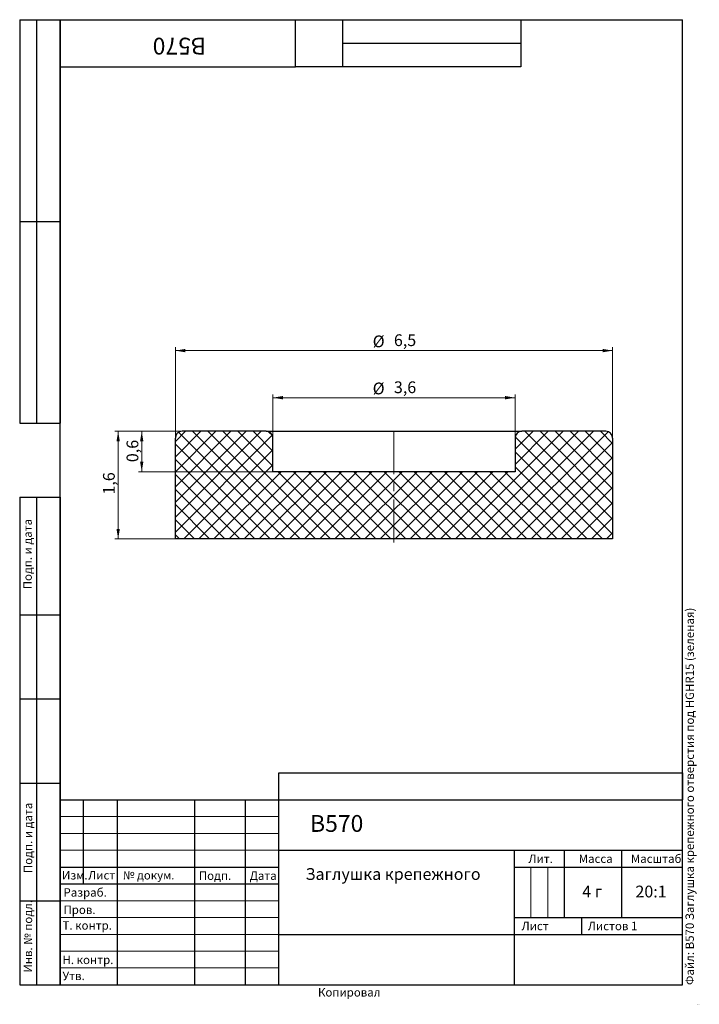
# Model space of a CAD drawing. Units: millimetres. Extents: x 8 to 210, y -1 to 292.
import ezdxf

# ---------------------------------------------------------------- set-up
doc = ezdxf.new("R2010")
doc.units = ezdxf.units.MM
doc.linetypes.add('CENTERX2', pattern=[20.32, 12.7, -2.54, 2.54, -2.54])
doc.styles.add('SLDTEXTSTYLE0', font='TXT', dxfattribs={"width": 0.7, "bigfont": 'bigfont'})
doc.styles.add('SLDTEXTSTYLE1', font='TXT', dxfattribs={"width": 0.7})
doc.styles.add('SLDTEXTSTYLE2', font='TXT', dxfattribs={"width": 0.633333, "bigfont": 'bigfont'})
doc.dimstyles.new('SLDDIMSTYLE0', dxfattribs={"dimtxt": 3.5, "dimasz": 3, "dimexe": 0, "dimexo": 0.0625, "dimgap": 0.875, "dimtad": 2, "dimdec": 1, "dimlfac": 0.05, "dimrnd": 1e-09, "dimzin": 12, "dimdsep": 46, "dimtxsty": 'SLDTEXTSTYLE1', "dimsah": 1, "dimcen": 0.09, "dimadec": 0, "dimazin": 3, "dimtfac": 1, "dimtofl": 0, "dimtmove": 0, "dimatfit": 3, "dimfxl": 0, "dimfrac": 2, "dimtolj": 1, "dimtzin": 12, "dimarcsym": 0})
doc.dimstyles.new('SLDDIMSTYLE1', dxfattribs={"dimtxt": 3.5, "dimasz": 3, "dimexe": 0, "dimexo": 0.0625, "dimgap": 0.875, "dimtad": 2, "dimdec": 1, "dimlfac": 0.05, "dimrnd": 1e-09, "dimdsep": 46, "dimtxsty": 'SLDTEXTSTYLE1', "dimsah": 1, "dimcen": 0.09, "dimadec": 0, "dimazin": 2, "dimtfac": 1, "dimtofl": 0, "dimtmove": 0, "dimatfit": 3, "dimfxl": 0, "dimfrac": 2, "dimtolj": 1, "dimtzin": 12, "dimarcsym": 0})

# ---------------------------------------------------------------- blocks, each defined once
blk = doc.blocks.new('SW_NOTE_0')
at = {"color": 0, "linetype": 'Continuous', "lineweight": 0, "insert": (24.83, 4.5), "char_height": 3.5, "attachment_point": 2, "style": 'SLDTEXTSTYLE0'}
blk.add_mtext('Заглушка крепежного', dxfattribs=at)
blk = doc.blocks.new('_D')
at = {"color": 7, "linetype": 'Continuous', "lineweight": 0}
for p, q in [((54.27, 167.59), (54.27, 194.59)), ((54.27, 193.59), (184.27, 193.59)), ((184.27, 167.59), (184.27, 194.59))]:
    blk.add_line(p, q, dxfattribs=at)
at = {"color": 7, "linetype": 'Continuous', "lineweight": 18}
for points in [[(54.27, 193.59), (57.27, 193.09), (57.27, 194.09)], [(184.27, 193.59), (181.27, 194.09), (181.27, 193.09)]]:
    blk.add_solid(points, dxfattribs=at)
at = {"color": 7, "linetype": 'Continuous', "lineweight": 18, "char_height": 3.5, "attachment_point": 1, "style": 'SLDTEXTSTYLE1'}
for s, insert in [('%%c', (112.94, 198.09)), ('6,5', (119.25, 198.44))]:
    blk.add_mtext(s, dxfattribs=dict(at, insert=insert))
blk = doc.blocks.new('_D_1')
at = {"color": 7, "linetype": 'Continuous', "lineweight": 0}
for p, q in [((83.27, 167.59), (83.27, 180.59)), ((83.27, 179.59), (155.27, 179.59)), ((155.27, 167.59), (155.27, 180.59))]:
    blk.add_line(p, q, dxfattribs=at)
at = {"color": 7, "linetype": 'Continuous', "lineweight": 18}
for points in [[(83.27, 179.59), (86.27, 179.09), (86.27, 180.09)], [(155.27, 179.59), (152.27, 180.09), (152.27, 179.09)]]:
    blk.add_solid(points, dxfattribs=at)
at = {"color": 7, "linetype": 'Continuous', "lineweight": 18, "char_height": 3.5, "attachment_point": 1, "style": 'SLDTEXTSTYLE1'}
for s, insert in [('3,6', (119.25, 184.44)), ('%%c', (112.94, 184.09))]:
    blk.add_mtext(s, dxfattribs=dict(at, insert=insert))
blk = doc.blocks.new('_D_2')
at = {"color": 7, "linetype": 'Continuous', "lineweight": 0}
for p, q in [((157.27, 169.59), (43.27, 169.59)), ((44.27, 169.59), (44.27, 157.59)), ((83.27, 157.59), (43.27, 157.59))]:
    blk.add_line(p, q, dxfattribs=at)
at = {"color": 7, "linetype": 'Continuous', "lineweight": 18}
for points in [[(44.27, 169.59), (43.77, 166.59), (44.77, 166.59)], [(44.27, 157.59), (44.77, 160.59), (43.77, 160.59)]]:
    blk.add_solid(points, dxfattribs=at)
at = {"color": 7, "linetype": 'Continuous', "lineweight": 18, "insert": (39.77, 160.42), "char_height": 3.5, "attachment_point": 1, "rotation": 90, "style": 'SLDTEXTSTYLE1'}
blk.add_mtext('0,6', dxfattribs=at)
blk = doc.blocks.new('_D_3')
at = {"color": 7, "linetype": 'Continuous', "lineweight": 0}
for p, q in [((56.27, 169.59), (36.27, 169.59)), ((37.27, 137.59), (37.27, 169.59)), ((54.27, 137.59), (36.27, 137.59))]:
    blk.add_line(p, q, dxfattribs=at)
at = {"color": 7, "linetype": 'Continuous', "lineweight": 18}
for points in [[(37.27, 169.59), (36.77, 166.59), (37.77, 166.59)], [(37.27, 137.59), (37.77, 140.59), (36.77, 140.59)]]:
    blk.add_solid(points, dxfattribs=at)
at = {"color": 7, "linetype": 'Continuous', "lineweight": 18, "insert": (32.77, 150.78), "char_height": 3.5, "attachment_point": 1, "rotation": 90, "style": 'SLDTEXTSTYLE1'}
blk.add_mtext('1,6', dxfattribs=at)

msp = doc.modelspace()

# ---------------------------------------------------------------- hatches: boundary and pattern name
at = {"linetype": 'Continuous', "lineweight": 18}
h = msp.add_hatch(dxfattribs=at)
h.set_pattern_fill('ANSI37', angle=3e-322, style=0)
edge = h.paths.add_edge_path(flags=0)
edge.add_arc((56.27, 167.59), 2, 90, 180)
edge.add_line((54.27, 167.59), (54.27, 137.59))
edge.add_line((54.27, 137.59), (184.27, 137.59))
edge.add_line((184.27, 137.59), (184.27, 167.59))
edge.add_arc((182.27, 167.59), 2, 0, 90)
edge.add_line((182.27, 169.59), (157.27, 169.59))
edge.add_arc((157.27, 167.59), 2, 90, 180)
edge.add_line((155.27, 167.59), (155.27, 157.59))
edge.add_line((155.27, 157.59), (83.27, 157.59))
edge.add_line((83.27, 157.59), (83.27, 167.59))
edge.add_arc((81.27, 167.59), 2, 0, 90)
edge.add_line((81.27, 169.59), (56.27, 169.59))

# ---------------------------------------------------------------- linework, layer by layer
at = {"color": 7, "linetype": 'Continuous', "lineweight": 25}
for p, q in [((8, 292), (20, 292)), ((8, 292), (8, 172)), ((13, 292), (13, 172)), ((20, 5), (20, 292)), ((20, 292), (205, 292)), ((20, 278), (20, 292)), ((20, 292), (90, 292)), ((20, 292), (20, 172)), ((90, 278), (90, 292)), ((90, 292), (157, 292)), ((104, 292), (104, 278)), ((157, 292), (157, 278)), ((205, 5), (205, 292)), ((104, 285), (157, 285)), ((20, 278), (90, 278)), ((157, 278), (90, 278)), ((8, 232), (20, 232)), ((8, 172), (20, 172)), ((54.27, 137.59), (54.27, 167.59)), ((81.27, 169.59), (56.27, 169.59)), ((81.27, 169.59), (157.27, 169.59)), ((83.27, 157.59), (83.27, 167.59)), ((155.27, 167.59), (155.27, 157.59)), ((182.27, 169.59), (157.27, 169.59)), ((184.27, 167.59), (184.27, 137.59)), ((155.27, 157.59), (83.27, 157.59)), ((8, 150), (20, 150)), ((8, 150), (8, 5)), ((13, 150), (13, 5)), ((20, 150), (20, 5)), ((184.27, 137.59), (54.27, 137.59)), ((8, 115), (20, 115)), ((8, 90), (20, 90)), ((85, 60), (85, 68)), ((85, 68), (205, 68)), ((205, 68), (205, 60)), ((8, 65), (20, 65)), ((20, 5), (20, 60)), ((20, 60), (205, 60)), ((27, 35), (27, 60)), ((37, 60), (37, 5)), ((60, 60), (60, 5)), ((75, 60), (75, 5)), ((85, 5), (85, 60)), ((205, 5), (205, 60)), ((85, 45), (205, 45)), ((155, 45), (155, 5)), ((170, 25), (170, 45)), ((187, 25), (187, 45)), ((20, 40), (85, 40)), ((155, 40), (205, 40)), ((20, 35), (85, 35)), ((8, 30), (20, 30)), ((155, 25), (205, 25)), ((175, 25), (175, 20)), ((85, 20), (205, 20)), ((8, 5), (20, 5)), ((20, 5), (205, 5)), ((20, 5), (205, 5))]:
    msp.add_line(p, q, dxfattribs=at)
at = {"color": 7, "linetype": 'CENTERX2', "lineweight": 18}
msp.add_line((119.27, 169.59), (119.27, 135.59), dxfattribs=at)
at = {"color": 7, "linetype": 'Continuous', "lineweight": 18}
for p, q in [((20, 55), (85, 55)), ((20, 50), (85, 50)), ((20, 45), (85, 45)), ((160, 40), (160, 25)), ((165, 40), (165, 25)), ((20, 30), (85, 30)), ((20, 25), (85, 25)), ((20, 20), (85, 20)), ((20, 15), (85, 15)), ((20, 10), (85, 10))]:
    msp.add_line(p, q, dxfattribs=at)
at = {"color": 7, "linetype": 'Continuous', "lineweight": 25}
for centre, start, end in [((56.27, 167.59), 90, 180), ((81.27, 167.59), 0, 90), ((157.27, 167.59), 90, 180), ((182.27, 167.59), 0, 90)]:
    msp.add_arc(centre, 2, start, end, dxfattribs=at)

# ---------------------------------------------------------------- block references
at = {"color": 7, "linetype": 'Continuous', "lineweight": 0}
msp.add_blockref('SW_NOTE_0', (94.17, 35.19), dxfattribs=at)

# ---------------------------------------------------------------- texts
for s, insert, char_height, attachment_point, rotation, style in [('B570', (55.46, 281.64), 5, 2, 180, 'SLDTEXTSTYLE1'), ('Подп. и дата', (9.1, 122.62), 2.5, 1, 90, 'SLDTEXTSTYLE0'), ('Файл: B570 Заглушка крепежного отверстия под HGHR15 (зеленая)', (205.94, 4.94), 2.5, 1, 90, 'SLDTEXTSTYLE0'), ('Подп. и дата', (9.22, 38.23), 2.5, 1, 90, 'SLDTEXTSTYLE0'), ('Инв. № подл.', (9.2, 8.61), 2.5, 1, 90, 'SLDTEXTSTYLE0')]:
    msp.add_mtext(s, dxfattribs=dict(at, insert=insert, char_height=char_height, attachment_point=attachment_point, rotation=rotation, style=style))
for s, insert, char_height, attachment_point, style in [('B570', (102.24, 55.48), 5, 2, 'SLDTEXTSTYLE1'), ('Масштаб', (189.71, 43.74), 2.5, 1, 'SLDTEXTSTYLE0'), ('Лит.', (159.24, 43.74), 2.5, 1, 'SLDTEXTSTYLE0'), ('Масса', (174.2, 43.74), 2.5, 1, 'SLDTEXTSTYLE0'), ('Изм.', (20.56, 38.82), 2.5, 1, 'SLDTEXTSTYLE0'), ('Лист', (28.36, 38.82), 2.5, 1, 'SLDTEXTSTYLE0'), ('№ докум.', (38.71, 38.82), 2.5, 1, 'SLDTEXTSTYLE0'), ('Подп.', (61.26, 38.7), 2.5, 1, 'SLDTEXTSTYLE0'), ('Дата', (76.38, 38.7), 2.5, 1, 'SLDTEXTSTYLE0'), ('Разраб.', (21.02, 33.71), 2.5, 1, 'SLDTEXTSTYLE0'), ('4 г', (178.2, 34.48), 3.5, 2, 'SLDTEXTSTYLE2'), ('20:1', (195.69, 34.48), 3.5, 2, 'SLDTEXTSTYLE1'), ('Пров.', (21.02, 28.56), 2.5, 1, 'SLDTEXTSTYLE0'), ('Т. контр.', (20.74, 23.9), 2.5, 1, 'SLDTEXTSTYLE0'), ('Лист', (157.21, 23.73), 2.5, 1, 'SLDTEXTSTYLE0'), ('Листов 1', (176.92, 23.73), 2.5, 1, 'SLDTEXTSTYLE0'), ('Н. контр.', (20.74, 13.67), 2.5, 1, 'SLDTEXTSTYLE0'), ('Утв.', (20.74, 8.89), 2.5, 1, 'SLDTEXTSTYLE0'), ('Копировал', (96.68, 4.01), 2.5, 1, 'SLDTEXTSTYLE0'), ('Версия 3', (209.46, -0.67), 0.1, 1, 'SLDTEXTSTYLE0')]:
    msp.add_mtext(s, dxfattribs=dict(at, insert=insert, char_height=char_height, attachment_point=attachment_point, style=style))

# ---------------------------------------------------------------- dimensions: what is measured, and where the dimension line sits
at = {"color": 7, "linetype": 'Continuous', "lineweight": 18}
for base, p1, p2, picture, middle in [((184.27, 193.59), (54.27, 167.59), (184.27, 167.59), '_D', (119.27, 193.59)), ((155.27, 179.59), (83.27, 167.59), (155.27, 167.59), '_D_1', (119.27, 179.59))]:
    dim = msp.add_linear_dim(base=base, p1=p1, p2=p2, text='%%c<>', dimstyle='SLDDIMSTYLE0', dxfattribs=at)
    dim.commit()
    dim.dimension.update_dxf_attribs({"geometry": picture, "text_midpoint": middle, "dimtype": 160})
for base, p1, p2, dimstyle, picture, middle in [((37.27, 169.59), (54.27, 137.59), (56.27, 169.59), 'SLDDIMSTYLE0', '_D_3', (37.27, 153.59)), ((44.27, 157.59), (157.27, 169.59), (83.27, 157.59), 'SLDDIMSTYLE1', '_D_2', (44.27, 163.59))]:
    dim = msp.add_linear_dim(base=base, p1=p1, p2=p2, angle=90, dimstyle=dimstyle, dxfattribs=at)
    dim.commit()
    dim.dimension.update_dxf_attribs({"geometry": picture, "text_midpoint": middle, "dimtype": 160})

doc.saveas('drawing.dxf')
